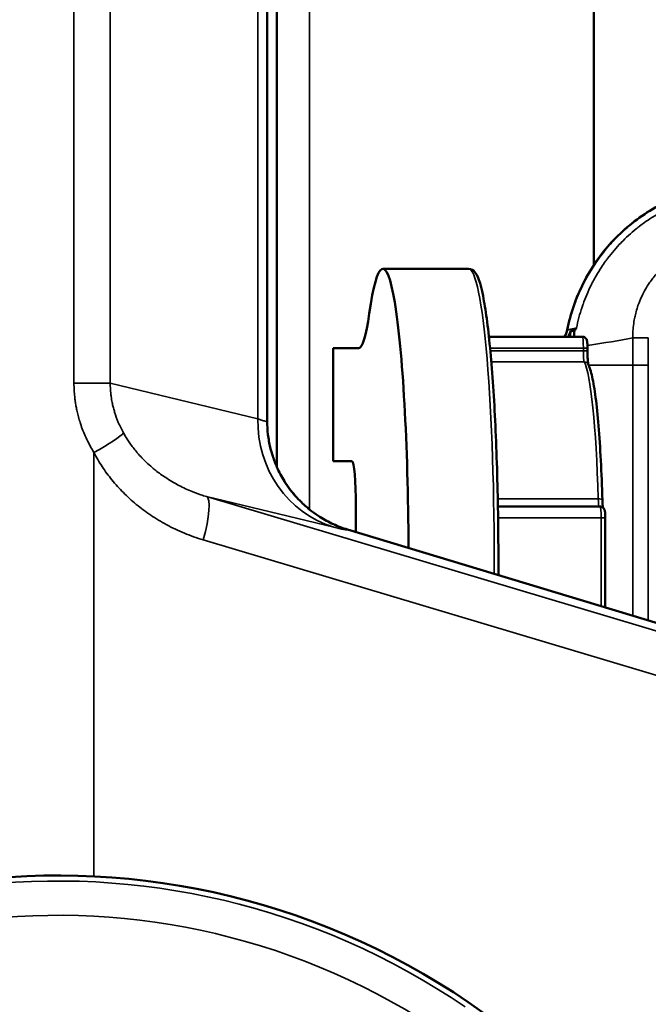
# Model space of a CAD drawing. Units: millimetres. Extents: x 75 to 4116, y 58 to 3163.
# Drawn here: x 1590 to 1617, y 1974 to 2018 of the extents above; entities that cross this region are included whole.
import ezdxf

# ---------------------------------------------------------------- set-up
doc = ezdxf.new("R2010")
doc.units = ezdxf.units.MM
doc.header["$LTSCALE"] = 15
for name, color, linetype, lineweight in [('Dimension (ANSI)', 7, 'Continuous', 25), ('Visible (ANSI)', 7, 'Continuous', 50), ('Visible Narrow (ANSI)', 7, 'Continuous', 35)]:
    doc.layers.add(name, color=color, linetype=linetype, lineweight=lineweight)
doc.styles.add('My Text', font='tahoma.ttf')
doc.dimstyles.new('My Dimension - mm [in] (ANSI)', dxfattribs={"dimscale": 15, "dimtxt": 1, "dimasz": 2.5, "dimexe": 3.175, "dimexo": 1.6002, "dimgap": 0.8, "dimtad": 0, "dimtoh": 1, "dimrnd": 1e-08, "dimzin": 4, "dimdsep": 46, "dimtxsty": 'My Text', "dimcen": 0.09, "dimdle": 10, "dimclrd": 1, "dimclre": 1, "dimclrt": 1, "dimadec": 1, "dimazin": 1, "dimtfac": 3.048, "dimtofl": 0, "dimtmove": 0, "dimatfit": 3, "dimfxl": 1, "dimtolj": 1, "dimtzin": 4, "dimlwd": -1, "dimlwe": -1, "dimarcsym": 0})

# ---------------------------------------------------------------- blocks, each defined once
blk = doc.blocks.new('*D16')
at = {"layer": 'Defpoints', "color": 0, "transparency": 16777216}
for p in [(1850.37, 2184.46), (1524.388, 2097.774), (1850.37, 1962.856)]:
    blk.add_point(p, dxfattribs=at)
at = {"layer": 'Dimension (ANSI)', "color": 1, "transparency": 16777216}
for p, q in [((1524.388, 2121.777), (1524.388, 2232.085)), ((1850.37, 1986.859), (1850.37, 2232.085)), ((1524.388, 2184.46), (1446.343, 2184.46)), ((1812.87, 2184.46), (1561.888, 2184.46))]:
    blk.add_line(p, q, dxfattribs=at)
for points in [[(1561.888, 2190.71), (1561.888, 2178.21), (1524.388, 2184.46)], [(1812.87, 2190.71), (1812.87, 2178.21), (1850.37, 2184.46)]]:
    blk.add_solid(points, dxfattribs=at)
at = {"layer": 'Dimension (ANSI)', "color": 1, "transparency": 16777216, "insert": (1330.104, 2194.272), "char_height": 15, "attachment_point": 2, "style": 'My Text'}
blk.add_mtext('\\A1;325.98 mm [12.834 in]', dxfattribs=at)

msp = doc.modelspace()

# ---------------------------------------------------------------- linework, layer by layer
at = {"layer": 'Visible (ANSI)'}
for p, q in [((1600.443, 1999.864), (1600.443, 2101.824)), ((1600.87, 1997.842), (1600.87, 2091.159)), ((1614.87, 2037.096), (1614.87, 2006.773)), ((1614.87, 2037.096), (1614.87, 2006.773)), ((1605.55, 2006.596), (1609.335, 2006.596)), ((1614.36, 2003.596), (1610.233, 2003.596)), ((1603.358, 1998.096), (1603.358, 2003.096)), ((1603.358, 2003.096), (1604.487, 2003.096)), ((1614.586, 2003.096), (1614.586, 2002.977)), ((1604.183, 1998.096), (1603.358, 1998.096)), ((1604.357, 1996.096), (1604.357, 1994.969)), ((1615.144, 1996.096), (1610.63, 1996.096)), ((1615.371, 1995.596), (1615.371, 1991.631)), ((1618.411, 1990.71), (1603.992, 1995.079))]:
    msp.add_line(p, q, dxfattribs=at)
msp.add_arc((1591.17, 1947.596), 32.2, 48.5913, 311.4087, dxfattribs=at)
for centre, major_axis, ratio, start_param, end_param in [((1605.55, 1993.596), (0, 13), 0.087156, 4.763828, 6.842109), ((1604.487, 2013.096), (0, -10), 0.087156, 0, 0.558924), ((1622.412, 2002.346), (0, 8.73), 0.996192, 1.396709, 1.427147), ((1604.183, 1996.096), (0, 2), 0.087156, 4.712389, 6.283185)]:
    msp.add_ellipse(centre, major_axis=major_axis, ratio=ratio, start_param=start_param, end_param=end_param, dxfattribs=at)
for points, knots in [([(1613.69, 2003.902), (1613.832, 2004.621), (1614.073, 2005.321), (1614.736, 2006.627), (1615.157, 2007.235), (1616.149, 2008.312), (1616.719, 2008.782), (1617.965, 2009.549), (1618.641, 2009.846), (1620.048, 2010.245), (1620.779, 2010.346), (1621.51, 2010.346)], [4.908225, 4.908225, 4.908225, 4.908225, 5.183217, 5.183217, 5.458209, 5.458209, 5.733201, 5.733201, 6.008193, 6.008193, 6.283185, 6.283185, 6.283185, 6.283185]), ([(1609.335, 2006.596), (1609.458, 2006.596), (1609.551, 2006.522), (1609.801, 2006.211), (1609.899, 2005.809), (1610.127, 2004.557), (1610.228, 2003.736), (1610.402, 2001.784), (1610.474, 2000.66), (1610.583, 1998.215), (1610.62, 1996.894), (1610.649, 1994.72), (1610.653, 1993.89), (1610.65, 1993.062)], [0, 0, 0, 0, 0.107946, 0.107946, 0.44707, 0.44707, 0.776016, 0.776016, 1.09787, 1.09787, 1.418604, 1.418604, 1.612487, 1.612487, 1.612487, 1.612487]), ([(1613.575, 2003.596), (1613.575, 2003.596), (1613.575, 2003.597), (1613.63, 2003.691), (1613.669, 2003.796), (1613.69, 2003.902)], [0.11646525, 0.11646525, 0.11646525, 0.11646525, 0.11659706, 0.11659706, 0.14916892, 0.14916892, 0.14916892, 0.14916892]), ([(1614.008, 2003.87), (1613.994, 2003.869), (1613.979, 2003.868), (1613.96, 2003.866), (1613.954, 2003.865), (1613.929, 2003.863), (1613.911, 2003.862), (1613.879, 2003.86), (1613.864, 2003.859), (1613.849, 2003.859), (1613.848, 2003.859), (1613.847, 2003.858)], [0, 0, 0, 0, 0.233182, 0.233182, 0.333333, 0.333333, 0.666667, 0.666667, 0.969903, 0.969903, 1, 1, 1, 1]), ([(1614.102, 2003.979), (1614.092, 2003.967), (1614.071, 2003.942), (1614.04, 2003.906), (1614.019, 2003.882), (1614.008, 2003.87)], [0, 0, 0, 0, 0.3333333, 0.6666667, 0.999992, 0.999992, 0.999992, 0.999992]), ([(1614.36, 2003.596), (1614.382, 2003.596), (1614.404, 2003.592), (1614.446, 2003.578), (1614.465, 2003.568), (1614.499, 2003.542), (1614.514, 2003.526), (1614.537, 2003.494), (1614.546, 2003.477), (1614.557, 2003.449), (1614.56, 2003.437), (1614.567, 2003.41), (1614.569, 2003.396), (1614.574, 2003.362), (1614.576, 2003.342), (1614.58, 2003.299), (1614.581, 2003.278), (1614.584, 2003.219), (1614.585, 2003.179), (1614.586, 2003.125), (1614.586, 2003.11), (1614.586, 2003.096)], [0, 0, 0, 0, 0.00667115, 0.00667115, 0.01321293, 0.01321293, 0.01974605, 0.01974605, 0.02590906, 0.02590906, 0.03105725, 0.03105725, 0.0383334, 0.0383334, 0.04688088, 0.04688088, 0.05472811, 0.05472811, 0.06681642, 0.06681642, 0.07112868, 0.07112868, 0.07112868, 0.07112868]), ([(1614.586, 2002.977), (1614.586, 2002.905), (1614.587, 2002.832), (1614.591, 2002.697), (1614.594, 2002.633), (1614.601, 2002.522), (1614.605, 2002.473), (1614.612, 2002.418), (1614.614, 2002.403), (1614.617, 2002.381), (1614.619, 2002.373), (1614.62, 2002.368)], [0, 0, 0, 0, 0.02158953, 0.02158953, 0.0427383, 0.0427383, 0.06350009, 0.06350009, 0.07304943, 0.07304943, 0.080987, 0.080987, 0.080987, 0.080987]), ([(1614.613, 2002.381), (1614.687, 2002.246), (1614.74, 2002.066), (1614.848, 2001.578), (1614.898, 2001.272), (1614.991, 2000.547), (1615.034, 2000.127), (1615.111, 1999.193), (1615.145, 1998.678), (1615.203, 1997.576), (1615.226, 1996.99), (1615.244, 1996.381)], [0.158558, 0.158558, 0.158558, 0.158558, 0.376748, 0.376748, 0.594938, 0.594938, 0.813128, 0.813128, 1.031318, 1.031318, 1.249508, 1.249508, 1.249508, 1.249508]), ([(1603.992, 1995.079), (1603.778, 1995.144), (1603.568, 1995.223), (1603.16, 1995.41), (1602.962, 1995.517), (1602.646, 1995.717), (1602.523, 1995.802), (1602.246, 1996.014), (1602.095, 1996.145), (1601.762, 1996.47), (1601.586, 1996.67), (1601.348, 1996.991), (1601.273, 1997.101), (1601.079, 1997.412), (1600.969, 1997.618), (1600.804, 1997.991), (1600.741, 1998.154), (1600.646, 1998.445), (1600.611, 1998.572), (1600.534, 1998.89), (1600.5, 1999.084), (1600.454, 1999.474), (1600.443, 1999.669), (1600.443, 1999.864)], [-0.6354556, -0.6354556, -0.6354556, -0.6354556, -0.5682994, -0.5682994, -0.5012662, -0.5012662, -0.4566307, -0.4566307, -0.3970999, -0.3970999, -0.3177288, -0.3177288, -0.2779746, -0.2779746, -0.20842, -0.20842, -0.1562481, -0.1562481, -0.1170743, -0.1170743, -0.0584196, -0.0584196, -0.000001, -0.000001, -0.000001, -0.000001]), ([(1615.244, 1996.381), (1615.246, 1996.313), (1615.249, 1996.249), (1615.256, 1996.14), (1615.26, 1996.093), (1615.264, 1996.057)], [0, 0, 0, 0, 0.02140693, 0.02140693, 0.04133946, 0.04133946, 0.04133946, 0.04133946]), ([(1615.144, 1996.096), (1615.166, 1996.096), (1615.189, 1996.092), (1615.23, 1996.078), (1615.25, 1996.068), (1615.284, 1996.042), (1615.299, 1996.026), (1615.322, 1995.994), (1615.33, 1995.977), (1615.341, 1995.949), (1615.345, 1995.937), (1615.351, 1995.91), (1615.354, 1995.896), (1615.359, 1995.862), (1615.361, 1995.842), (1615.364, 1995.799), (1615.366, 1995.778), (1615.369, 1995.719), (1615.37, 1995.679), (1615.37, 1995.625), (1615.371, 1995.61), (1615.371, 1995.596)], [0, 0, 0, 0, 0.00667115, 0.00667115, 0.01321293, 0.01321293, 0.01974605, 0.01974605, 0.02590906, 0.02590906, 0.03105725, 0.03105725, 0.0383334, 0.0383334, 0.04688088, 0.04688088, 0.05472811, 0.05472811, 0.06681642, 0.06681642, 0.07112868, 0.07112868, 0.07112868, 0.07112868])]:
    msp.add_open_spline(points, degree=3, knots=knots, dxfattribs=at)
for points in [[(1613.847, 2003.858), (1613.82, 2003.766), (1613.779, 2003.677), (1613.727, 2003.596)], [(1613.99, 2003.596), (1613.994, 2003.688), (1614, 2003.779), (1614.008, 2003.87)]]:
    msp.add_open_spline(points, degree=3, dxfattribs=at)
at = {"layer": 'Visible Narrow (ANSI)'}
for p, q in [((1591.909, 2102.29), (1591.909, 2001.539)), ((1593.509, 2102.29), (1593.509, 2001.539)), ((1600.03, 2101.902), (1600.03, 1999.968)), ((1600.433, 2101.833), (1600.433, 1999.857)), ((1602.317, 1995.961), (1602.317, 2091.159)), ((1613.709, 2003.902), (1613.693, 2003.902)), ((1614.404, 2003.096), (1610.284, 2003.096)), ((1610.295, 2002.977), (1614.404, 2002.977)), ((1614.404, 2003.096), (1614.586, 2003.096)), ((1614.404, 2003.096), (1614.404, 2002.977)), ((1614.404, 2002.977), (1614.586, 2002.977)), ((1610.339, 2002.483), (1614.44, 2002.483)), ((1614.631, 2002.346), (1616.585, 2002.346)), ((1616.585, 2002.346), (1617.267, 2002.346)), ((1616.585, 2002.346), (1616.585, 1991.263)), ((1617.267, 2002.346), (1617.267, 1991.057)), ((1591.909, 2001.539), (1593.509, 2001.539)), ((1593.509, 2001.539), (1600.03, 1999.968)), ((1600.433, 1999.857), (1600.443, 1999.864)), ((1592.786, 1979.756), (1592.786, 1998.482)), ((1597.759, 1996.537), (1603.378, 1995.184)), ((1597.759, 1996.537), (1618.488, 1990.34)), ((1615.061, 1996.438), (1610.623, 1996.438)), ((1615.188, 1995.596), (1610.637, 1995.596)), ((1615.188, 1995.596), (1615.188, 1991.687)), ((1615.188, 1995.596), (1615.371, 1995.596)), ((1603.983, 1995.072), (1603.992, 1995.079)), ((1597.616, 1994.623), (1618.344, 1988.426))]:
    msp.add_line(p, q, dxfattribs=at)
for radius in [31.955, 30.44]:
    msp.add_arc((1591.17, 1947.596), radius, 55.6812, 304.3188, dxfattribs=at)
for centre, major_axis, ratio, start_param, end_param in [((1621.51, 2002.346), (0, 8), 0.996195, 0, 1.375105), ((1609.335, 1993.596), (0, 13), 0.087156, 4.675539, 6.283185), ((1612.715, 2004.096), (0, -1), 0.996195, 1.047185, 1.375098), ((1612.732, 2004.096), (0, -1), 0.996195, 1.047198, 1.375118), ((1614.36, 2003.096), (0, 0.5), 0.087156, 4.712389, 6.283185), ((1608.89, 2003.596), (9.972, 0.748), 0.097649, 5.312838, 5.586607), ((1617.201, 2003.541), (-0.8, 0.005), 0.000542, 4.625124, 5.590598), ((1614.79, 2002.352), (0.002, -148.226), 0.012112, 1.570757, 1.578845), ((1809.22, 2002.351), (0, -192.687), 0.996195, 4.706213, 4.712414), ((1614.447, 2002.977), (0, -0.5), 0.087156, 4.712389, 6.124627), ((1614.316, 1993.596), (0, 9), 0.087156, 5.033678, 6.124627), ((1614.437, 2002.286), (0.176, 0.096), 0.983698, 0, 1.064815), ((1604.828, 1999.968), (-1.171, -4.861), 0.957323, 4.939036, 6.222764), ((1605.432, 1999.857), (-2.979, 4.016), 0.999764, 0.932628, 2.208964), ((1592.349, 1998.482), (1.772, 0.928), 0.103183, 4.906844, 6.054076), ((1597.179, 1994.623), (0.573, 1.916), 0.209415, 4.774913, 6.265336), ((1615.044, 1996.375), (0.2, 0.006), 0.314588, 0, 1.478849), ((1615.102, 1996.596), (0, -0.5), 0.087156, 5.033678, 6.283185), ((1615.144, 1995.596), (0, 0.5), 0.087156, 4.712389, 6.283185)]:
    msp.add_ellipse(centre, major_axis=major_axis, ratio=ratio, start_param=start_param, end_param=end_param, dxfattribs=at)
for points, knots in [([(1613.709, 2003.902), (1613.742, 2004.067), (1613.78, 2004.231), (1613.866, 2004.556), (1613.914, 2004.717), (1613.982, 2004.92), (1613.997, 2004.965), (1614.064, 2005.153), (1614.119, 2005.295), (1614.236, 2005.576), (1614.299, 2005.715), (1614.398, 2005.918), (1614.431, 2005.983), (1614.544, 2006.2), (1614.627, 2006.349), (1614.804, 2006.641), (1614.897, 2006.784), (1615.016, 2006.955), (1615.037, 2006.985), (1615.209, 2007.225), (1615.37, 2007.428), (1615.618, 2007.712), (1615.699, 2007.8), (1615.898, 2008.008), (1616.019, 2008.127), (1616.267, 2008.356), (1616.395, 2008.466), (1616.557, 2008.597), (1616.588, 2008.622), (1616.734, 2008.736), (1616.85, 2008.822), (1617.087, 2008.989), (1617.207, 2009.068), (1617.405, 2009.191), (1617.48, 2009.236), (1617.733, 2009.383), (1617.916, 2009.479), (1618.262, 2009.645), (1618.425, 2009.716), (1618.738, 2009.841), (1618.888, 2009.896), (1619.192, 2009.996), (1619.346, 2010.042), (1619.57, 2010.101), (1619.639, 2010.118), (1619.933, 2010.187), (1620.16, 2010.231), (1620.553, 2010.288), (1620.718, 2010.306), (1620.883, 2010.32)], [0, 0, 0, 0, 0.048613, 0.048613, 0.097306, 0.097306, 0.111111, 0.111111, 0.155741, 0.155741, 0.200554, 0.200554, 0.222222, 0.222222, 0.272407, 0.272407, 0.322582, 0.322582, 0.333333, 0.333333, 0.409372, 0.409372, 0.444444, 0.444444, 0.49414, 0.49414, 0.543848, 0.543848, 0.555556, 0.555556, 0.598315, 0.598315, 0.640919, 0.640919, 0.666667, 0.666667, 0.726584, 0.726584, 0.777778, 0.777778, 0.823319, 0.823319, 0.868769, 0.868769, 0.888889, 0.888889, 0.953851, 0.953851, 1, 1, 1, 1]), ([(1614.102, 2003.979), (1614.11, 2004.017), (1614.117, 2004.055), (1614.125, 2004.092), (1614.159, 2004.249), (1614.197, 2004.404), (1614.24, 2004.557), (1614.282, 2004.71), (1614.33, 2004.86), (1614.382, 2005.009), (1614.384, 2005.015), (1614.386, 2005.021), (1614.388, 2005.027), (1614.438, 2005.169), (1614.492, 2005.31), (1614.551, 2005.449), (1614.611, 2005.593), (1614.676, 2005.734), (1614.745, 2005.874), (1614.769, 2005.921), (1614.793, 2005.968), (1614.817, 2006.015), (1614.865, 2006.106), (1614.914, 2006.195), (1614.965, 2006.284), (1615.042, 2006.417), (1615.123, 2006.549), (1615.208, 2006.677), (1615.265, 2006.764), (1615.324, 2006.849), (1615.385, 2006.934), (1615.414, 2006.974), (1615.443, 2007.014), (1615.473, 2007.054), (1615.565, 2007.176), (1615.661, 2007.295), (1615.76, 2007.411), (1615.859, 2007.527), (1615.962, 2007.64), (1616.068, 2007.75), (1616.071, 2007.754), (1616.075, 2007.758), (1616.079, 2007.762), (1616.181, 2007.867), (1616.286, 2007.97), (1616.395, 2008.069), (1616.507, 2008.172), (1616.622, 2008.271), (1616.74, 2008.367), (1616.788, 2008.405), (1616.836, 2008.444), (1616.884, 2008.481), (1616.956, 2008.536), (1617.029, 2008.59), (1617.103, 2008.643), (1617.207, 2008.718), (1617.314, 2008.79), (1617.423, 2008.859), (1617.443, 2008.872), (1617.462, 2008.884), (1617.482, 2008.897), (1617.581, 2008.959), (1617.683, 2009.019), (1617.785, 2009.077), (1617.816, 2009.094), (1617.846, 2009.111), (1617.876, 2009.127), (1618.01, 2009.2), (1618.146, 2009.268), (1618.285, 2009.333), (1618.423, 2009.398), (1618.564, 2009.458), (1618.707, 2009.514), (1618.731, 2009.524), (1618.755, 2009.533), (1618.779, 2009.543), (1618.898, 2009.588), (1619.019, 2009.63), (1619.141, 2009.67), (1619.287, 2009.717), (1619.435, 2009.76), (1619.585, 2009.799), (1619.673, 2009.821), (1619.762, 2009.842), (1619.851, 2009.862), (1619.914, 2009.876), (1619.976, 2009.888), (1620.039, 2009.9), (1620.192, 2009.93), (1620.347, 2009.954), (1620.502, 2009.974), (1620.658, 2009.994), (1620.814, 2010.008), (1620.972, 2010.018)], [0, 0, 0, 0, 0.0117634, 0.0117634, 0.0117634, 0.0606192, 0.0606192, 0.0606192, 0.109254, 0.109254, 0.109254, 0.1111111, 0.1111111, 0.1111111, 0.1576953, 0.1576953, 0.1576953, 0.2058901, 0.2058901, 0.2058901, 0.2222222, 0.2222222, 0.2222222, 0.2537652, 0.2537652, 0.2537652, 0.3013318, 0.3013318, 0.3013318, 0.3333333, 0.3333333, 0.3333333, 0.3486525, 0.3486525, 0.3486525, 0.3957935, 0.3957935, 0.3957935, 0.4427957, 0.4427957, 0.4427957, 0.4444444, 0.4444444, 0.4444444, 0.4897179, 0.4897179, 0.4897179, 0.5366309, 0.5366309, 0.5366309, 0.5555556, 0.5555556, 0.5555556, 0.5835869, 0.5835869, 0.5835869, 0.623345, 0.623345, 0.623345, 0.630531, 0.630531, 0.630531, 0.6666667, 0.6666667, 0.6666667, 0.6772842, 0.6772842, 0.6772842, 0.7237636, 0.7237636, 0.7237636, 0.769986, 0.769986, 0.769986, 0.7777778, 0.7777778, 0.7777778, 0.815997, 0.815997, 0.815997, 0.8619103, 0.8619103, 0.8619103, 0.8888889, 0.8888889, 0.8888889, 0.9078504, 0.9078504, 0.9078504, 0.9538964, 0.9538964, 0.9538964, 1, 1, 1, 1]), ([(1620.842, 2007.822), (1620.741, 2007.822), (1620.641, 2007.82), (1620.445, 2007.807), (1620.348, 2007.798), (1620.198, 2007.777), (1620.143, 2007.769), (1620.017, 2007.747), (1619.948, 2007.733), (1619.809, 2007.702), (1619.741, 2007.685), (1619.604, 2007.646), (1619.537, 2007.625), (1619.443, 2007.594), (1619.416, 2007.585), (1619.302, 2007.544), (1619.215, 2007.509), (1619.043, 2007.435), (1618.958, 2007.394), (1618.826, 2007.326), (1618.779, 2007.3), (1618.639, 2007.221), (1618.549, 2007.166), (1618.373, 2007.048), (1618.287, 2006.985), (1618.18, 2006.902), (1618.157, 2006.883), (1618.065, 2006.808), (1617.997, 2006.748), (1617.866, 2006.626), (1617.802, 2006.562), (1617.698, 2006.452), (1617.656, 2006.406), (1617.567, 2006.303), (1617.52, 2006.246), (1617.43, 2006.129), (1617.386, 2006.07), (1617.302, 2005.949), (1617.261, 2005.888), (1617.212, 2005.808), (1617.202, 2005.791), (1617.135, 2005.681), (1617.082, 2005.584), (1616.983, 2005.387), (1616.938, 2005.286), (1616.885, 2005.156), (1616.874, 2005.128), (1616.83, 2005.015), (1616.8, 2004.927), (1616.745, 2004.749), (1616.72, 2004.658), (1616.681, 2004.494), (1616.666, 2004.42), (1616.633, 2004.235), (1616.617, 2004.123), (1616.595, 2003.901), (1616.588, 2003.79), (1616.585, 2003.634), (1616.585, 2003.59), (1616.585, 2003.545)], [0, 0, 0, 0, 0.0432948, 0.0432948, 0.0860694, 0.0860694, 0.1111111, 0.1111111, 0.1435624, 0.1435624, 0.1762764, 0.1762764, 0.2091117, 0.2091117, 0.2222222, 0.2222222, 0.2652434, 0.2652434, 0.3083783, 0.3083783, 0.3333333, 0.3333333, 0.3821582, 0.3821582, 0.4309379, 0.4309379, 0.4444444, 0.4444444, 0.4856591, 0.4856591, 0.5268443, 0.5268443, 0.5555556, 0.5555556, 0.5896887, 0.5896887, 0.6238034, 0.6238034, 0.6576163, 0.6576163, 0.6666667, 0.6666667, 0.7164031, 0.7164031, 0.7649035, 0.7649035, 0.7777778, 0.7777778, 0.8175365, 0.8175365, 0.8573431, 0.8573431, 0.8888889, 0.8888889, 0.9360158, 0.9360158, 0.9816919, 0.9816919, 1, 1, 1, 1]), ([(1613.693, 2003.902), (1613.691, 2003.902), (1613.69, 2003.902), (1613.69, 2003.902), (1613.69, 2003.902), (1613.69, 2003.902)], [0.00017172, 0.00017172, 0.00017172, 0.00017172, 0.05214648, 0.05214648, 0.05860409, 0.05860409, 0.05860409, 0.05860409]), ([(1614.102, 2003.979), (1614.075, 2003.973), (1614.049, 2003.968), (1614.025, 2003.963), (1614.008, 2003.96), (1613.992, 2003.956), (1613.977, 2003.953), (1613.971, 2003.952), (1613.964, 2003.951), (1613.959, 2003.949), (1613.937, 2003.945), (1613.917, 2003.941), (1613.899, 2003.938), (1613.886, 2003.935), (1613.874, 2003.933), (1613.863, 2003.93), (1613.859, 2003.93), (1613.856, 2003.929), (1613.853, 2003.929), (1613.841, 2003.926), (1613.83, 2003.924), (1613.819, 2003.922), (1613.809, 2003.92), (1613.799, 2003.918), (1613.79, 2003.917), (1613.788, 2003.916), (1613.787, 2003.916), (1613.785, 2003.916), (1613.784, 2003.915), (1613.783, 2003.915), (1613.781, 2003.915), (1613.774, 2003.914), (1613.767, 2003.912), (1613.761, 2003.911), (1613.755, 2003.91), (1613.749, 2003.909), (1613.744, 2003.908), (1613.741, 2003.907), (1613.738, 2003.907), (1613.736, 2003.906), (1613.729, 2003.905), (1613.723, 2003.904), (1613.719, 2003.903), (1613.715, 2003.903), (1613.712, 2003.902), (1613.709, 2003.902)], [0, 0, 0, 0, 0.100238, 0.100238, 0.100238, 0.1713078, 0.1713078, 0.1713078, 0.2, 0.2, 0.2, 0.3038677, 0.3038677, 0.3038677, 0.3790751, 0.3790751, 0.3790751, 0.4, 0.4, 0.4, 0.4847475, 0.4847475, 0.4847475, 0.5724575, 0.5724575, 0.5724575, 0.5867285, 0.5867285, 0.5867285, 0.6, 0.6, 0.6, 0.6772779, 0.6772779, 0.6772779, 0.7542894, 0.7542894, 0.7542894, 0.7947079, 0.7947079, 0.7947079, 0.9015059, 0.9015059, 0.9015059, 1, 1, 1, 1]), ([(1591.909, 2001.539), (1591.909, 2001.437), (1591.912, 2001.335), (1591.923, 2001.134), (1591.931, 2001.035), (1591.949, 2000.871), (1591.957, 2000.805), (1591.976, 2000.675), (1591.986, 2000.61), (1592.009, 2000.482), (1592.022, 2000.419), (1592.053, 2000.274), (1592.072, 2000.193), (1592.114, 2000.032), (1592.137, 1999.951), (1592.173, 1999.833), (1592.185, 1999.796), (1592.23, 1999.657), (1592.267, 1999.554), (1592.349, 1999.345), (1592.393, 1999.24), (1592.485, 1999.038), (1592.531, 1998.943), (1592.629, 1998.754), (1592.681, 1998.661), (1592.752, 1998.539), (1592.769, 1998.511), (1592.786, 1998.482)], [0, 0, 0, 0, 0.1, 0.1, 0.2, 0.2, 0.2671096, 0.2671096, 0.3343307, 0.3343307, 0.4, 0.4, 0.482702, 0.482702, 0.5634917, 0.5634917, 0.6, 0.6, 0.7, 0.7, 0.8, 0.8, 0.8888253, 0.8888253, 0.9741052, 0.9741052, 1, 1, 1, 1]), ([(1593.509, 2001.539), (1593.51, 2001.393), (1593.519, 2001.248), (1593.533, 2001.108), (1593.539, 2001.056), (1593.545, 2001.005), (1593.552, 2000.955), (1593.565, 2000.867), (1593.58, 2000.779), (1593.597, 2000.691), (1593.61, 2000.627), (1593.625, 2000.562), (1593.641, 2000.497), (1593.657, 2000.433), (1593.674, 2000.369), (1593.693, 2000.304), (1593.697, 2000.29), (1593.701, 2000.277), (1593.706, 2000.263), (1593.75, 2000.117), (1593.804, 1999.967), (1593.868, 1999.813), (1593.933, 1999.66), (1594.009, 1999.503), (1594.096, 1999.345)], [0, 0, 0, 0, 0.2, 0.2, 0.2, 0.2730132, 0.2730132, 0.2730132, 0.4, 0.4, 0.4, 0.4918004, 0.4918004, 0.4918004, 0.5813376, 0.5813376, 0.5813376, 0.6, 0.6, 0.6, 0.8, 0.8, 0.8, 1, 1, 1, 1]), ([(1600.03, 1999.968), (1600.088, 1999.947), (1600.141, 1999.929), (1600.187, 1999.913), (1600.223, 1999.901), (1600.255, 1999.891), (1600.284, 1999.882), (1600.292, 1999.88), (1600.299, 1999.878), (1600.307, 1999.875), (1600.341, 1999.866), (1600.37, 1999.859), (1600.392, 1999.855), (1600.414, 1999.852), (1600.429, 1999.852), (1600.433, 1999.857)], [0, 0, 0, 0, 0.25, 0.25, 0.25, 0.4461475, 0.4461475, 0.4461475, 0.5, 0.5, 0.5, 0.75, 0.75, 0.75, 1, 1, 1, 1]), ([(1594.096, 1999.345), (1594.147, 1999.253), (1594.202, 1999.162), (1594.297, 1999.013), (1594.336, 1998.954), (1594.424, 1998.828), (1594.473, 1998.762), (1594.573, 1998.631), (1594.625, 1998.566), (1594.689, 1998.492), (1594.698, 1998.481), (1594.772, 1998.394), (1594.84, 1998.319), (1594.968, 1998.184), (1595.028, 1998.124), (1595.18, 1997.978), (1595.274, 1997.893), (1595.421, 1997.769), (1595.472, 1997.727), (1595.593, 1997.631), (1595.664, 1997.577), (1595.81, 1997.472), (1595.884, 1997.421), (1595.975, 1997.361), (1595.99, 1997.351), (1596.102, 1997.278), (1596.203, 1997.216), (1596.383, 1997.113), (1596.462, 1997.07), (1596.639, 1996.977), (1596.738, 1996.929), (1596.935, 1996.838), (1597.031, 1996.796), (1597.256, 1996.706), (1597.385, 1996.658), (1597.596, 1996.587), (1597.677, 1996.561), (1597.759, 1996.537)], [0, 0, 0, 0, 0.0747852, 0.0747852, 0.125, 0.125, 0.1827318, 0.1827318, 0.2402668, 0.2402668, 0.25, 0.25, 0.3184027, 0.3184027, 0.375, 0.375, 0.4576889, 0.4576889, 0.5, 0.5, 0.5572005, 0.5572005, 0.6138691, 0.6138691, 0.625, 0.625, 0.6967339, 0.6967339, 0.75, 0.75, 0.814462, 0.814462, 0.875, 0.875, 0.9525769, 0.9525769, 1, 1, 1, 1]), ([(1603.378, 1995.184), (1603.422, 1995.173), (1603.464, 1995.163), (1603.543, 1995.145), (1603.579, 1995.136), (1603.637, 1995.123), (1603.661, 1995.118), (1603.705, 1995.109), (1603.725, 1995.105), (1603.762, 1995.097), (1603.778, 1995.094), (1603.811, 1995.088), (1603.827, 1995.085), (1603.858, 1995.08), (1603.872, 1995.077), (1603.898, 1995.073), (1603.91, 1995.072), (1603.937, 1995.069), (1603.951, 1995.068), (1603.971, 1995.069), (1603.978, 1995.07), (1603.982, 1995.072), (1603.982, 1995.072), (1603.983, 1995.072)], [0, 0, 0, 0, 0.1266297, 0.1266297, 0.25, 0.25, 0.3382436, 0.3382436, 0.4256786, 0.4256786, 0.5, 0.5, 0.5852735, 0.5852735, 0.6683309, 0.6683309, 0.75, 0.75, 0.875, 0.875, 0.9925052, 0.9925052, 1, 1, 1, 1])]:
    msp.add_open_spline(points, degree=3, knots=knots, dxfattribs=at)
msp.add_open_spline([(1592.786, 1998.482), (1592.898, 1998.269), (1593.143, 1997.853), (1593.574, 1997.267), (1594.08, 1996.704), (1594.652, 1996.182), (1595.284, 1995.709), (1595.994, 1995.278), (1596.775, 1994.906), (1597.329, 1994.709), (1597.616, 1994.623)], degree=3, dxfattribs=at)

# ---------------------------------------------------------------- dimensions: what is measured, and where the dimension line sits
at = {"layer": 'Dimension (ANSI)', "color": 1, "true_color": 0xff0000}
dim = msp.add_linear_dim(base=(1850.37, 2184.46), p1=(1524.388, 2097.774), p2=(1850.37, 1962.856), angle=180, text='<> mm [12.834 in]', dimstyle='My Dimension - mm [in] (ANSI)', override={"dimgap": 0.8, "dimtoh": 0, "dimdec": 2, "dimpost": '', "dimtol": 0, "dimlim": 0, "dimtp": 0, "dimtm": 0, "dimtdec": 2, "dimatfit": 2}, dxfattribs=at)
dim.commit()
dim.dimension.update_dxf_attribs({"geometry": '*D16', "text_midpoint": (1330.104, 2184.46), "dimtype": 160})

doc.saveas('drawing.dxf')
